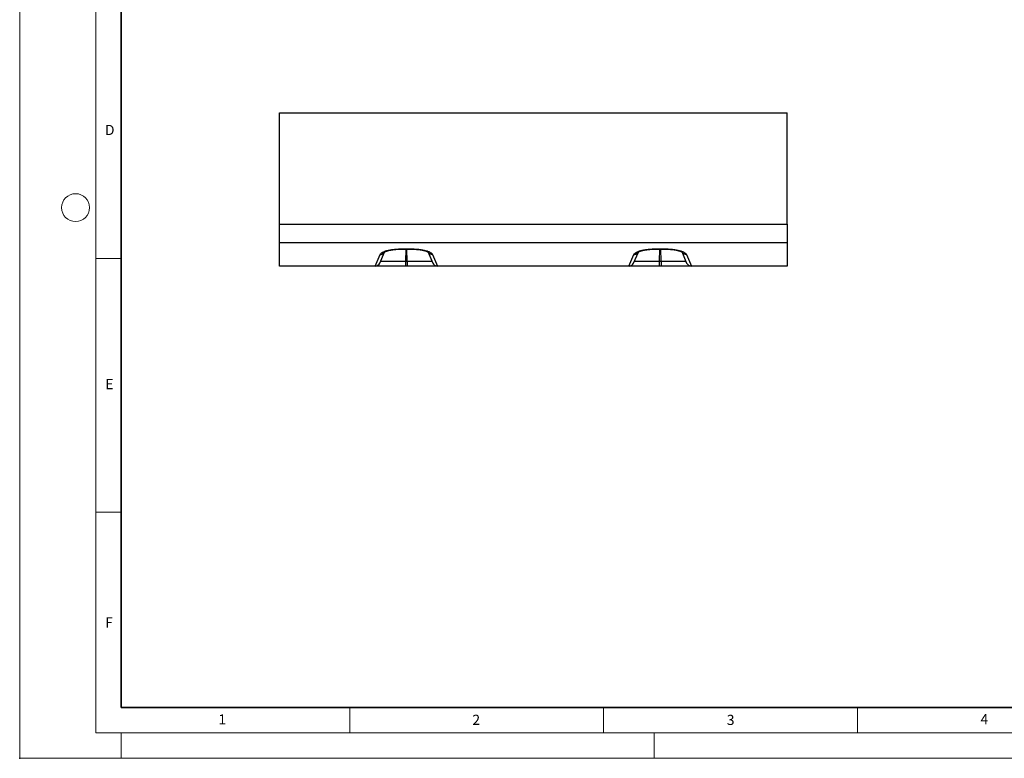
# Model space of a CAD drawing. Units: millimetres. Extents: x 0 to 420, y 0 to 297.
# Drawn here: x 0 to 194, y 0 to 146 of the extents above; entities that cross this region are included whole.
import ezdxf

# ---------------------------------------------------------------- set-up
doc = ezdxf.new("R2010")
doc.units = ezdxf.units.MM
doc.header["$PDSIZE"] = -1
doc.styles.add('SLDTEXTSTYLE0', font='TXT', dxfattribs={"width": 0.605})

msp = doc.modelspace()

# ---------------------------------------------------------------- linework, layer by layer
at = {"color": 7, "linetype": 'Continuous', "lineweight": 18}
for p, q in [((0, 0), (0, 297)), ((15, 292), (15, 5)), ((15, 98.5), (20, 98.5)), ((15, 48.5), (20, 48.5)), ((65, 10), (65, 5)), ((115, 10), (115, 5)), ((165, 10), (165, 5)), ((15, 5), (415, 5)), ((20, 5), (20, 0)), ((125, 5), (125, 0)), ((0, 0), (420, 0))]:
    msp.add_line(p, q, dxfattribs=at)
at = {"color": 7, "linetype": 'Continuous', "lineweight": 35}
for p, q in [((20, 287), (20, 10)), ((20, 10), (415, 10))]:
    msp.add_line(p, q, dxfattribs=at)
at = {"color": 7, "linetype": 'Continuous', "lineweight": 25}
for p, q in [((51.156, 105.2556), (51.156, 127.1807)), ((51.156, 127.1807), (151.156, 127.1807)), ((151.156, 105.2556), (151.156, 127.1807)), ((51.156, 105.2556), (151.156, 105.2556)), ((51.156, 101.5851), (51.156, 105.2556)), ((151.156, 105.2556), (151.156, 101.5851)), ((151.156, 101.5851), (51.156, 101.5851)), ((51.156, 96.9807), (51.156, 101.5851)), ((151.156, 101.5851), (151.156, 96.9807)), ((70.0072, 96.9807), (70.9897, 99.2796)), ((70.936, 97.5752), (71.8655, 99.7502)), ((75.2702, 100.3634), (77.0421, 100.3634)), ((75.2702, 100.3634), (75.2702, 100.3328)), ((75.2702, 100.3293), (77.0421, 100.3293)), ((76.0497, 100.3293), (75.9672, 97.9807)), ((76.3448, 97.9807), (76.2623, 100.3293)), ((77.0421, 100.3634), (77.0421, 100.3329)), ((80.4028, 99.8526), (81.3761, 97.5752)), ((81.3223, 99.2797), (82.3048, 96.9807)), ((120.0072, 96.9807), (120.9897, 99.2796)), ((120.936, 97.5752), (121.8655, 99.7502)), ((125.2702, 100.3634), (127.0421, 100.3634)), ((125.2702, 100.3634), (125.2702, 100.3328)), ((125.2702, 100.3293), (127.0421, 100.3293)), ((126.0497, 100.3293), (125.9672, 97.9807)), ((126.3448, 97.9807), (126.2623, 100.3293)), ((127.0421, 100.3634), (127.0421, 100.3329)), ((130.4028, 99.8526), (131.3761, 97.5752)), ((131.3223, 99.2797), (132.3048, 96.9807)), ((70.0072, 96.9807), (51.156, 96.9807)), ((70.0355, 96.9807), (70.0072, 96.9807)), ((75.9672, 96.9807), (70.0355, 96.9807)), ((71.0947, 97.9466), (75.9672, 97.9807)), ((75.9672, 97.9807), (75.9672, 96.9807)), ((75.9672, 97.9807), (76.3448, 97.9807)), ((76.3448, 96.9807), (75.9672, 96.9807)), ((76.3448, 97.9807), (76.3448, 96.9807)), ((76.3448, 97.9807), (81.2173, 97.9466)), ((82.2766, 96.9807), (76.3448, 96.9807)), ((82.3048, 96.9807), (82.2766, 96.9807)), ((120.0072, 96.9807), (82.3048, 96.9807)), ((120.0355, 96.9807), (120.0072, 96.9807)), ((125.9672, 96.9807), (120.0355, 96.9807)), ((121.0947, 97.9466), (125.9672, 97.9807)), ((125.9672, 97.9807), (125.9672, 96.9807)), ((125.9672, 97.9807), (126.3448, 97.9807)), ((126.3448, 96.9807), (125.9672, 96.9807)), ((126.3448, 97.9807), (126.3448, 96.9807)), ((126.3448, 97.9807), (131.2173, 97.9466)), ((132.2766, 96.9807), (126.3448, 96.9807)), ((132.3048, 96.9807), (132.2766, 96.9807)), ((151.156, 96.9807), (132.3048, 96.9807))]:
    msp.add_line(p, q, dxfattribs=at)
at = {"color": 7, "linetype": 'Continuous', "lineweight": 18}
msp.add_circle((11, 108.5), 2.75, dxfattribs=at)
at = {"color": 7, "linetype": 'Continuous', "lineweight": 25}
for centre, major_axis in [((70.0218, 97.9807), (-0.5534, 0.8383)), ((82.2902, 97.9807), (0.5534, 0.8383)), ((120.0218, 97.9807), (-0.5534, 0.8383)), ((132.2902, 97.9807), (0.5534, 0.8383))]:
    msp.add_ellipse(centre, major_axis=major_axis, ratio=0.9851509, start_param=2.5649896, end_param=3.7181957, dxfattribs=at)
for points, knots in [([(70.9897, 99.2796), (71.0199, 99.3502), (71.0716, 99.4196), (71.2175, 99.5557), (71.3124, 99.6229), (71.5406, 99.7508), (71.674, 99.812), (71.9044, 99.8996), (71.9867, 99.9281), (72.1598, 99.9831), (72.2506, 100.0094), (72.5354, 100.085), (72.742, 100.1308), (73.0793, 100.1921), (73.1951, 100.2111), (73.432, 100.2458), (73.5533, 100.2616), (73.8019, 100.29), (73.9292, 100.3027), (74.1247, 100.3191), (74.1908, 100.3242), (74.3233, 100.3334), (74.3899, 100.3375), (74.7238, 100.3559), (74.9949, 100.3634), (75.2702, 100.3634)], [0, 0, 0, 0, 0.125, 0.125, 0.25, 0.25, 0.375, 0.375, 0.4375, 0.4375, 0.5, 0.5, 0.625, 0.625, 0.6875, 0.6875, 0.75, 0.75, 0.8125, 0.8125, 0.84375, 0.84375, 0.875, 0.875, 1, 1, 1, 1]), ([(70.9897, 99.2796), (71.0544, 99.2813), (71.184, 99.2847), (71.3708, 99.3363), (71.5436, 99.4197), (71.6935, 99.5363), (71.8007, 99.6516), (71.8439, 99.7334), (71.8578, 99.7599)], [0, 0, 0, 0, 0.182561304, 0.365122608, 0.547683912, 0.730245216, 0.91280652, 1, 1, 1, 1]), ([(71.8594, 99.759), (71.8609, 99.7621), (71.8638, 99.768), (71.8718, 99.7805), (71.8634, 99.7675), (71.8454, 99.7421), (71.8282, 99.7235), (71.8251, 99.7216), (71.8468, 99.7389), (71.8958, 99.7706), (71.9749, 99.8133), (72.0858, 99.8642), (72.2293, 99.9203), (72.4045, 99.9789), (72.6096, 100.0374), (72.8421, 100.0938), (73.098, 100.1463), (73.3757, 100.1938), (73.6712, 100.2352), (73.9643, 100.268), (74.2553, 100.2926), (74.5496, 100.3095), (74.8752, 100.321), (75.1182, 100.3264), (75.255, 100.3272), (75.2703, 100.3273)], [0, 0, 0, 0, 0.01784967, 0.03385372, 0.04720313, 0.06023498, 0.10377485, 0.1471097, 0.1914014, 0.23751561, 0.28585784, 0.3364992, 0.38928825, 0.4438143, 0.50003145, 0.55596518, 0.61260258, 0.66946285, 0.72613316, 0.78245985, 0.82948612, 0.87922194, 0.93214268, 0.99244187, 1, 1, 1, 1]), ([(77.042, 100.3275), (77.1626, 100.3259), (77.3946, 100.3227), (77.7235, 100.3113), (78.0327, 100.2944), (78.323, 100.2704), (78.6134, 100.2384), (78.8969, 100.1997), (79.1738, 100.1535), (79.4334, 100.1017), (79.6713, 100.0454), (79.8828, 99.9865), (80.0646, 99.9269), (80.2168, 99.8682), (80.3366, 99.8135), (80.4198, 99.7679), (80.467, 99.7373), (80.4864, 99.7212), (80.4838, 99.7236), (80.4832, 99.7242)], [0, 0, 0, 0, 0.06875441, 0.13222655, 0.18884371, 0.24896983, 0.30702534, 0.37055722, 0.43493553, 0.4999986, 0.56535422, 0.63020635, 0.69378117, 0.75710483, 0.81978933, 0.88067872, 0.93311442, 0.98301591, 1, 1, 1, 1]), ([(77.0421, 100.3634), (77.3186, 100.3634), (77.5894, 100.3558), (77.9878, 100.3339), (78.1193, 100.3248), (78.3144, 100.3084), (78.3792, 100.3025), (78.5079, 100.2898), (78.5719, 100.283), (78.8859, 100.2471), (79.1219, 100.2123), (79.4551, 100.1517), (79.5626, 100.1301), (79.7708, 100.0842), (79.8719, 100.0597), (80.1591, 99.9834), (80.3305, 99.9288), (80.5599, 99.8418), (80.6317, 99.8119), (80.7662, 99.7503), (80.829, 99.7186), (81.0016, 99.6217), (81.0949, 99.5554), (81.2401, 99.4199), (81.292, 99.3506), (81.3223, 99.2797)], [0, 0, 0, 0, 0.125, 0.125, 0.1875, 0.1875, 0.21875, 0.21875, 0.25, 0.25, 0.375, 0.375, 0.4375, 0.4375, 0.5, 0.5, 0.625, 0.625, 0.6875, 0.6875, 0.75, 0.75, 0.875, 0.875, 1, 1, 1, 1]), ([(81.3223, 99.2797), (81.2575, 99.2814), (81.128, 99.2848), (80.941, 99.3364), (80.7688, 99.4201), (80.6167, 99.5355), (80.4955, 99.6793), (80.424, 99.7882), (80.4043, 99.8503), (80.4035, 99.8529)], [0, 0, 0, 0, 0.16549238, 0.33098476, 0.49647714, 0.66196953, 0.82746191, 0.99295429, 1, 1, 1, 1]), ([(120.9897, 99.2796), (121.0199, 99.3502), (121.0716, 99.4196), (121.2175, 99.5557), (121.3124, 99.6229), (121.5406, 99.7508), (121.674, 99.812), (121.9044, 99.8996), (121.9867, 99.9281), (122.1598, 99.9831), (122.2506, 100.0094), (122.5354, 100.085), (122.742, 100.1308), (123.0793, 100.1921), (123.1951, 100.2111), (123.432, 100.2458), (123.5533, 100.2616), (123.8019, 100.29), (123.9292, 100.3027), (124.1247, 100.3191), (124.1908, 100.3242), (124.3233, 100.3334), (124.3899, 100.3375), (124.7238, 100.3559), (124.9949, 100.3634), (125.2702, 100.3634)], [0, 0, 0, 0, 0.125, 0.125, 0.25, 0.25, 0.375, 0.375, 0.4375, 0.4375, 0.5, 0.5, 0.625, 0.625, 0.6875, 0.6875, 0.75, 0.75, 0.8125, 0.8125, 0.84375, 0.84375, 0.875, 0.875, 1, 1, 1, 1]), ([(120.9897, 99.2796), (121.0544, 99.2813), (121.184, 99.2847), (121.3708, 99.3363), (121.5436, 99.4197), (121.6935, 99.5363), (121.8007, 99.6516), (121.8439, 99.7334), (121.8578, 99.7599)], [0, 0, 0, 0, 0.1825613, 0.36512261, 0.54768391, 0.73024522, 0.91280652, 1, 1, 1, 1]), ([(121.8594, 99.759), (121.8609, 99.7621), (121.8638, 99.768), (121.8718, 99.7805), (121.8634, 99.7675), (121.8454, 99.7421), (121.8282, 99.7235), (121.8251, 99.7216), (121.8468, 99.7389), (121.8958, 99.7706), (121.9749, 99.8133), (122.0858, 99.8642), (122.2293, 99.9203), (122.4045, 99.9789), (122.6096, 100.0374), (122.8421, 100.0938), (123.098, 100.1463), (123.3757, 100.1938), (123.6712, 100.2352), (123.9643, 100.268), (124.2553, 100.2926), (124.5496, 100.3095), (124.8752, 100.321), (125.1182, 100.3264), (125.255, 100.3272), (125.2703, 100.3273)], [0, 0, 0, 0, 0.01784967, 0.03385372, 0.04720313, 0.06023498, 0.10377485, 0.1471097, 0.1914014, 0.23751561, 0.28585784, 0.3364992, 0.38928825, 0.4438143, 0.50003145, 0.55596518, 0.61260258, 0.66946285, 0.72613316, 0.78245985, 0.82948612, 0.87922194, 0.93214268, 0.99244187, 1, 1, 1, 1]), ([(127.042, 100.3275), (127.1626, 100.3259), (127.3946, 100.3227), (127.7235, 100.3113), (128.0327, 100.2944), (128.323, 100.2704), (128.6134, 100.2384), (128.8969, 100.1997), (129.1738, 100.1535), (129.4334, 100.1017), (129.6713, 100.0454), (129.8828, 99.9865), (130.0646, 99.9269), (130.2168, 99.8682), (130.3366, 99.8135), (130.4198, 99.7679), (130.467, 99.7373), (130.4864, 99.7212), (130.4838, 99.7236), (130.4832, 99.7242)], [0, 0, 0, 0, 0.068754414, 0.132226553, 0.188843706, 0.248969829, 0.307025337, 0.370557216, 0.434935533, 0.499998604, 0.565354217, 0.630206348, 0.693781168, 0.75710483, 0.819789326, 0.880678719, 0.933114421, 0.98301591, 1, 1, 1, 1]), ([(127.0421, 100.3634), (127.3186, 100.3634), (127.5894, 100.3558), (127.9878, 100.3339), (128.1193, 100.3248), (128.3144, 100.3084), (128.3792, 100.3025), (128.5079, 100.2898), (128.5719, 100.283), (128.8859, 100.2471), (129.1219, 100.2123), (129.4551, 100.1517), (129.5626, 100.1301), (129.7708, 100.0842), (129.8719, 100.0597), (130.1591, 99.9834), (130.3305, 99.9288), (130.5599, 99.8418), (130.6317, 99.8119), (130.7662, 99.7503), (130.829, 99.7186), (131.0016, 99.6217), (131.0949, 99.5554), (131.2401, 99.4199), (131.292, 99.3506), (131.3223, 99.2797)], [0, 0, 0, 0, 0.125, 0.125, 0.1875, 0.1875, 0.21875, 0.21875, 0.25, 0.25, 0.375, 0.375, 0.4375, 0.4375, 0.5, 0.5, 0.625, 0.625, 0.6875, 0.6875, 0.75, 0.75, 0.875, 0.875, 1, 1, 1, 1]), ([(131.3223, 99.2797), (131.2575, 99.2814), (131.128, 99.2848), (130.941, 99.3364), (130.7688, 99.4201), (130.6167, 99.5355), (130.4955, 99.6793), (130.424, 99.7882), (130.4043, 99.8503), (130.4035, 99.8529)], [0, 0, 0, 0, 0.165492381, 0.330984763, 0.496477144, 0.661969526, 0.827461907, 0.992954288, 1, 1, 1, 1])]:
    msp.add_open_spline(points, degree=3, knots=knots, dxfattribs=at)
msp.add_point((0, 0))

# ---------------------------------------------------------------- texts
at = {"color": 7, "linetype": 'Continuous', "lineweight": 18, "char_height": 2, "attachment_point": 2, "style": 'SLDTEXTSTYLE0'}
for s, insert in [('D', (17.7359, 124.8018)), ('E', (17.6898, 74.7268)), ('F', (17.5937, 27.7733)), ('1', (39.9009, 8.6623)), ('2', (89.9334, 8.5904)), ('3', (140.0453, 8.5647)), ('4', (190.0227, 8.7073))]:
    msp.add_mtext(s, dxfattribs=dict(at, insert=insert))

doc.saveas('drawing.dxf')
